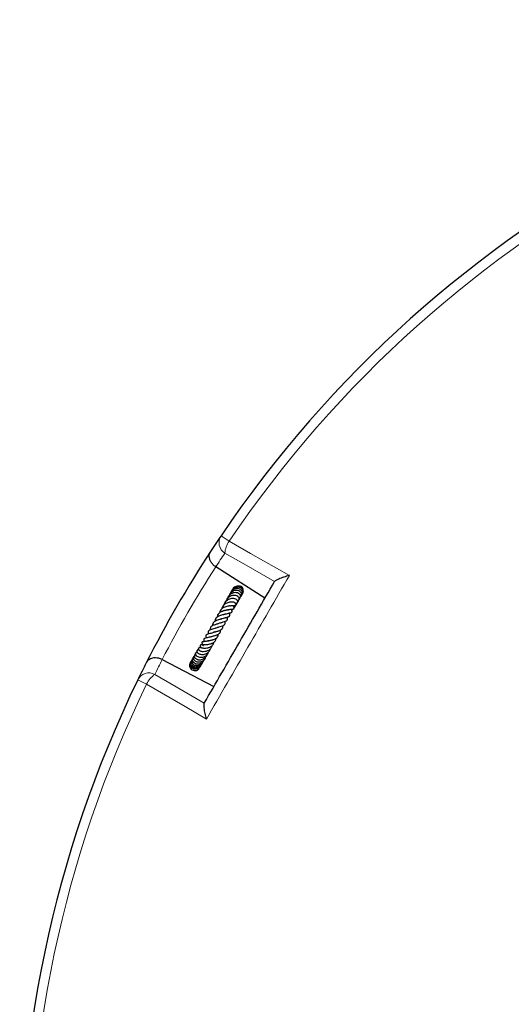
# Model space of a CAD drawing. Units: millimetres. Extents: x -42 to 437, y -35 to 369.
# Drawn here: x -42 to -8, y 301 to 369 of the extents above; entities that cross this region are included whole.
import ezdxf

# ---------------------------------------------------------------- set-up
doc = ezdxf.new("R2010")
doc.units = ezdxf.units.MM

msp = doc.modelspace()

# ---------------------------------------------------------------- linework, layer by layer
at = {"color": 8, "linetype": 'Continuous', "lineweight": 18}
for p, q in [((-28.0287, 333.1399), (-27.468, 332.7608)), ((-33.1818, 322.8641), (-33.7905, 323.1601))]:
    msp.add_line(p, q, dxfattribs=at)
at = {"color": 7, "linetype": 'Continuous', "lineweight": 25}
for p, q in [((-28.3962, 330.9821), (-28.4, 330.9846)), ((-24.9951, 328.8033), (-28.3962, 330.9821)), ((-27.2165, 329.4452), (-27.2324, 329.4034)), ((-27.4199, 329.034), (-27.4704, 328.9907)), ((-29.7506, 325.048), (-29.7548, 325.0244)), ((-32.1096, 324.5593), (-32.1056, 324.5572)), ((-32.1056, 324.5572), (-28.5181, 322.7013)), ((-30.1898, 324.248), (-30.1981, 324.218)), ((-30.1025, 324.4301), (-30.1304, 324.3891))]:
    msp.add_line(p, q, dxfattribs=at)
at = {"color": 8, "linetype": 'Continuous', "lineweight": 18, "flags": 128}
for points in [[(-27.468, 332.7608), (-25.9868, 331.9167), (-23.2995, 330.3853)], [(-24.3226, 329.9682), (-26.291, 331.0905), (-27.7646, 331.9306)], [(-32.6112, 323.536), (-31.1468, 322.68), (-29.1907, 321.5364)], [(-29.0404, 320.4418), (-30.512, 321.3025), (-33.1818, 322.8641)]]:
    msp.add_lwpolyline(points, dxfattribs=at)
at = {"color": 7, "linetype": 'Continuous', "lineweight": 25}
for start, end in [(34.066543, 145.933457), (145.933457, 146.854425), (146.854425, 153.145575), (153.145575, 154.066543), (154.066543, 265.933457)]:
    msp.add_arc((39.2778, 287.6273), 81.25, start, end, dxfattribs=at)
at = {"color": 8, "linetype": 'Continuous', "lineweight": 18}
for centre, radius, start, end in [((39.2778, 287.6273), 80.5732, 34.066543, 145.933457), ((-27.3058, 332.6643), 0.8653, 146.656747, 237.981788), ((-26.1066, 331.8064), 1.6626, 144.966458, 175.71496), ((38.8171, 286.9081), 80.375, 145.933457, 146.745771), ((39.2778, 287.6273), 80.375, 147.354631, 152.645369), ((39.6703, 288.3859), 80.375, 153.254229, 154.066543), ((-33.0172, 322.7719), 0.8653, 62.018212, 153.343253), ((-31.6746, 322.1623), 1.6626, 124.28504, 155.033542), ((39.2778, 287.6273), 80.5732, 154.066543, 265.933457)]:
    msp.add_arc(centre, radius, start, end, dxfattribs=at)
at = {"color": 7, "linetype": 'Continuous', "lineweight": 25}
for points, knots in [([(-28.4, 330.9846), (-28.4666, 331.0344), (-28.5995, 331.1339), (-28.7408, 331.326), (-28.8405, 331.5567), (-28.8592, 331.8155), (-28.799, 331.9793), (-28.7518, 332.0518), (-28.7515, 332.0522)], [0, 0, 0, 0, 0.1578061, 0.3150714, 0.484641, 0.7361832, 0.9986442, 1, 1, 1, 1]), ([(-23.2995, 330.3853), (-23.3002, 330.3851), (-23.4257, 330.3493), (-23.62, 330.2895), (-23.8644, 330.2044), (-24.0676, 330.1249), (-24.2503, 330.0403), (-24.2987, 329.9931), (-24.3205, 329.9717)], [0, 0, 0, 0, 0.0014271, 0.269774, 0.4252776, 0.5847387, 0.8123912, 1, 1, 1, 1]), ([(-29.1927, 321.5328), (-29.1927, 321.5329), (-28.3807, 322.9392), (-26.7566, 325.7523), (-25.1325, 328.5653), (-24.3205, 329.9717), (-24.3205, 329.9717)], [0, 0, 0, 0, 0.00001844, 0.5, 0.99998156, 1, 1, 1, 1]), ([(-26.6241, 329.0038), (-26.6154, 329.011), (-26.5738, 329.0456), (-26.5503, 329.136), (-26.5567, 329.2386), (-26.5979, 329.3301), (-26.6752, 329.4135), (-26.8015, 329.4741), (-26.9457, 329.4838), (-27.0763, 329.4542), (-27.2018, 329.3916), (-27.3226, 329.284), (-27.3722, 329.1784), (-27.3956, 329.1287)], [0, 0, 0, 0, 0.0285676, 0.1371822, 0.2244365, 0.2949413, 0.3859408, 0.5040985, 0.6140306, 0.6931737, 0.7794215, 0.8960898, 1, 1, 1, 1]), ([(-26.5819, 329.0731), (-26.5685, 329.0883), (-26.5284, 329.1337), (-26.5061, 329.2349), (-26.5214, 329.3557), (-26.5855, 329.4623), (-26.685, 329.5395), (-26.8078, 329.5793), (-26.94, 329.5792), (-27.0696, 329.5396), (-27.1892, 329.4624), (-27.2842, 329.3478), (-27.3382, 329.2486), (-27.3439, 329.1913), (-27.3443, 329.1866)], [0, 0, 0, 0, 0.04828703, 0.14450261, 0.24151296, 0.33760717, 0.43224467, 0.5252523, 0.61683734, 0.70696872, 0.79691845, 0.89169919, 0.99112618, 1, 1, 1, 1]), ([(-26.5412, 329.1294), (-26.5394, 329.1313), (-26.5094, 329.1636), (-26.4858, 329.2501), (-26.4828, 329.3722), (-26.5295, 329.4888), (-26.6149, 329.5816), (-26.7286, 329.6393), (-26.8565, 329.6573), (-26.9869, 329.6344), (-27.1076, 329.5714), (-27.2061, 329.4802), (-27.2441, 329.4015), (-27.2613, 329.3659)], [0, 0, 0, 0, 0.0064824, 0.1089064, 0.2116073, 0.3142671, 0.4166201, 0.5177837, 0.6174465, 0.7159063, 0.8155014, 0.9164074, 1, 1, 1, 1]), ([(-27.1985, 329.4703), (-27.2082, 329.4512), (-27.2268, 329.4151), (-27.2277, 329.3741), (-27.2281, 329.3547)], [0, 0, 0, 0, 0.5278112, 1, 1, 1, 1]), ([(-27.197, 329.4737), (-27.21, 329.443), (-27.2255, 329.4067), (-27.2213, 329.3678), (-27.2206, 329.3617)], [0, 0, 0, 0, 0.8433543, 1, 1, 1, 1]), ([(-26.4915, 329.3724), (-26.4987, 329.412), (-26.5136, 329.4939), (-26.5742, 329.5923), (-26.632, 329.6336), (-26.6563, 329.651)], [0, 0, 0, 0, 0.3524259, 0.7276116, 1, 1, 1, 1]), ([(-27.0284, 328.462), (-27.0046, 328.4614), (-26.9611, 328.4603), (-26.9135, 328.4906), (-26.8844, 328.5263), (-26.872, 328.5643), (-26.872, 328.604), (-26.8829, 328.6424), (-26.9158, 328.6982), (-26.9991, 328.7598), (-27.1439, 328.7939), (-27.2967, 328.7877), (-27.4467, 328.7499), (-27.5818, 328.6844), (-27.695, 328.597), (-27.7786, 328.4891), (-27.8286, 328.3989), (-27.8323, 328.3424), (-27.8329, 328.3337)], [0, 0, 0, 0, 0.057558, 0.10502663, 0.14891632, 0.18565731, 0.21489168, 0.24520524, 0.28435968, 0.38752854, 0.4905073, 0.58341301, 0.67149134, 0.75525525, 0.83112405, 0.90472029, 0.98531664, 1, 1, 1, 1]), ([(-26.8832, 328.6227), (-26.8633, 328.6308), (-26.8139, 328.6511), (-26.7659, 328.7271), (-26.7681, 328.8127), (-26.8074, 328.8851), (-26.8755, 328.952), (-26.9977, 329.0053), (-27.162, 329.0134), (-27.3121, 328.9795), (-27.4414, 328.919), (-27.5621, 328.8275), (-27.658, 328.7154), (-27.6838, 328.6224), (-27.6925, 328.5911)], [0, 0, 0, 0, 0.0560242, 0.1393838, 0.2401709, 0.2973419, 0.3570097, 0.4719879, 0.5819501, 0.6804083, 0.7541603, 0.8326726, 0.9436173, 1, 1, 1, 1]), ([(-27.5022, 328.8808), (-27.5322, 328.8597), (-27.5964, 328.8145), (-27.6422, 328.7189), (-27.6363, 328.6542), (-27.6342, 328.6305)], [0, 0, 0, 0, 0.35794395, 0.76509662, 1, 1, 1, 1]), ([(-27.5845, 328.7883), (-27.5848, 328.7881), (-27.6048, 328.7769), (-27.6141, 328.755), (-27.6234, 328.7334)], [0, 0, 0, 0, 0.0115195, 1, 1, 1, 1]), ([(-26.7784, 328.7734), (-26.7592, 328.7848), (-26.7104, 328.8139), (-26.6782, 328.8984), (-26.6845, 328.9913), (-26.7319, 329.0788), (-26.8204, 329.1521), (-26.9549, 329.1975), (-27.1144, 329.1965), (-27.2668, 329.1505), (-27.3954, 329.0716), (-27.4914, 328.9744), (-27.5558, 328.8763), (-27.5781, 328.8089), (-27.5877, 328.7798)], [0, 0, 0, 0, 0.0576566, 0.1470713, 0.2259407, 0.3019406, 0.3946158, 0.5027478, 0.6081767, 0.7070099, 0.7968995, 0.8763368, 0.9466448, 1, 1, 1, 1]), ([(-26.6937, 328.8974), (-26.6768, 328.9115), (-26.6347, 328.9467), (-26.6064, 329.0339), (-26.6138, 329.1394), (-26.6734, 329.2424), (-26.784, 329.3224), (-26.9313, 329.359), (-27.0851, 329.3441), (-27.2183, 329.2907), (-27.3291, 329.2122), (-27.4213, 329.1151), (-27.4553, 329.0291), (-27.4704, 328.9907)], [0, 0, 0, 0, 0.0584965, 0.1458864, 0.2365586, 0.3360283, 0.4428988, 0.5551237, 0.6675277, 0.7574024, 0.8320573, 0.9249451, 1, 1, 1, 1]), ([(-26.8941, 328.6154), (-26.8917, 328.6167), (-26.8425, 328.6411), (-26.7714, 328.7286), (-26.7064, 328.8275), (-26.6955, 328.8877), (-26.6937, 328.8974)], [0, 0, 0, 0, 0.0237718, 0.4761007, 0.9156869, 1, 1, 1, 1]), ([(-26.8721, 328.5863), (-26.8411, 328.6185), (-26.8017, 328.6594), (-26.7843, 328.7123), (-26.7806, 328.7236)], [0, 0, 0, 0, 0.7863242, 1, 1, 1, 1]), ([(-26.7782, 328.7666), (-26.7722, 328.7703), (-26.7615, 328.777), (-26.7548, 328.7877), (-26.7519, 328.7924)], [0, 0, 0, 0, 0.5621766, 1, 1, 1, 1]), ([(-26.583, 329.0702), (-26.5685, 329.0848), (-26.5508, 329.1026), (-26.5426, 329.1254), (-26.5412, 329.1294)], [0, 0, 0, 0, 0.8214733, 1, 1, 1, 1]), ([(-27.3712, 328.2815), (-27.3708, 328.2816), (-27.3677, 328.2827), (-27.3827, 328.2791), (-27.4208, 328.2754), (-27.4874, 328.2676), (-27.5816, 328.2526), (-27.7012, 328.2247), (-27.836, 328.1733), (-27.9541, 328.1043), (-28.0581, 328.0072), (-28.1175, 327.9002), (-28.1263, 327.8217), (-28.129, 327.7982)], [0, 0, 0, 0, 0.0068894, 0.0613069, 0.1263391, 0.2056053, 0.2836239, 0.4154626, 0.537332, 0.6509077, 0.7744676, 0.9325178, 1, 1, 1, 1]), ([(-27.2165, 328.307), (-27.1946, 328.2986), (-27.1492, 328.2812), (-27.0908, 328.2778), (-27.0471, 328.2872), (-27.0201, 328.304), (-27.0042, 328.3218), (-26.9926, 328.3468), (-26.9882, 328.3793), (-26.9975, 328.4179), (-27.0182, 328.4525), (-27.0503, 328.4874), (-27.1016, 328.5163), (-27.173, 328.5344), (-27.2715, 328.544), (-27.3753, 328.5394), (-27.5025, 328.5161), (-27.6397, 328.4724), (-27.7818, 328.3936), (-27.8986, 328.281), (-27.9616, 328.1716), (-27.9711, 328.0997), (-27.974, 328.0782)], [0, 0, 0, 0, 0.0491338, 0.1018222, 0.1454094, 0.178946, 0.2017573, 0.218887, 0.2410892, 0.2711492, 0.2903802, 0.313038, 0.3697671, 0.4361523, 0.4907356, 0.5659134, 0.6318422, 0.7051566, 0.791411, 0.8801037, 0.9641771, 1, 1, 1, 1]), ([(-27.7526, 328.521), (-27.7539, 328.5192), (-27.7781, 328.483), (-27.7892, 328.4317), (-27.7818, 328.3871), (-27.7812, 328.3836)], [0, 0, 0, 0, 0.04737914, 0.92532886, 1, 1, 1, 1]), ([(-27.7831, 327.6862), (-27.7675, 327.6939), (-27.728, 327.7135), (-27.6325, 327.7462), (-27.5035, 327.7763), (-27.3957, 327.7948), (-27.3297, 327.8096), (-27.2855, 327.836), (-27.2716, 327.8592), (-27.2648, 327.8866), (-27.2752, 327.9595), (-27.3046, 327.9992), (-27.3259, 328.0388), (-27.3277, 328.0422)], [0, 0, 0, 0, 0.056197, 0.1424005, 0.326924, 0.5184022, 0.6150374, 0.6931368, 0.7260786, 0.7532996, 0.805251, 0.983591, 1, 1, 1, 1]), ([(-27.6352, 328.6725), (-27.6576, 328.6547), (-27.7128, 328.611), (-27.761, 328.5108), (-27.7617, 328.433), (-27.762, 328.3968)], [0, 0, 0, 0, 0.2683699, 0.6601289, 1, 1, 1, 1]), ([(-27.5519, 328.0028), (-27.5297, 328.011), (-27.4757, 328.0309), (-27.4007, 328.0453), (-27.3116, 328.0567), (-27.2664, 328.0579), (-27.231, 328.0589), (-27.2131, 328.06), (-27.1984, 328.0617), (-27.1819, 328.0653), (-27.1657, 328.0713), (-27.1512, 328.0798), (-27.1394, 328.0907), (-27.1307, 328.1034), (-27.1236, 328.121), (-27.1215, 328.1438), (-27.1263, 328.1691), (-27.1342, 328.1899), (-27.1435, 328.2076), (-27.1613, 328.2358), (-27.1796, 328.2555), (-27.2064, 328.2893), (-27.2201, 328.3066)], [0, 0, 0, 0, 0.0744463, 0.1812248, 0.2737274, 0.4589993, 0.5066622, 0.5277792, 0.5473816, 0.5661041, 0.5839543, 0.6007235, 0.6169763, 0.6331499, 0.6494404, 0.6793216, 0.7049766, 0.7270333, 0.7475272, 0.7724805, 0.8838655, 1, 1, 1, 1]), ([(-27.3674, 328.2817), (-27.3616, 328.2837), (-27.3294, 328.2946), (-27.277, 328.3016), (-27.2309, 328.3046), (-27.2142, 328.3049), (-27.2134, 328.3069), (-27.213, 328.3078)], [0, 0, 0, 0, 0.0680613, 0.379384, 0.70263, 0.8721466, 1, 1, 1, 1]), ([(-27.3093, 328.0044), (-27.3062, 328.0044), (-27.2861, 328.004), (-27.2677, 328.0133), (-27.2521, 328.0211)], [0, 0, 0, 0, 0.1553411, 1, 1, 1, 1]), ([(-27.3011, 328.0045), (-27.2809, 328.0101), (-27.2414, 328.021), (-27.2107, 328.0489), (-27.1958, 328.0626)], [0, 0, 0, 0, 0.5136066, 1, 1, 1, 1]), ([(-27.2018, 328.2661), (-27.166, 328.2759), (-27.079, 328.2999), (-26.9663, 328.3985), (-26.8907, 328.5009), (-26.8763, 328.5674), (-26.8735, 328.5806)], [0, 0, 0, 0, 0.2382427, 0.5786055, 0.9163267, 1, 1, 1, 1]), ([(-27.1723, 328.217), (-27.1412, 328.2316), (-27.0689, 328.2656), (-26.9817, 328.3542), (-26.9456, 328.4325), (-26.9291, 328.4683)], [0, 0, 0, 0, 0.2910347, 0.6754619, 1, 1, 1, 1]), ([(-27.137, 328.1946), (-27.1109, 328.2128), (-27.0465, 328.2577), (-26.9913, 328.3272), (-26.9769, 328.3762), (-26.9759, 328.3795)], [0, 0, 0, 0, 0.3890312, 0.9594051, 1, 1, 1, 1]), ([(-27.1278, 328.1715), (-27.1027, 328.1926), (-27.0434, 328.2426), (-27.0114, 328.3149), (-26.993, 328.3567)], [0, 0, 0, 0, 0.42239233, 1, 1, 1, 1]), ([(-27.1236, 328.1497), (-27.1226, 328.1505), (-27.0859, 328.1769), (-27.0497, 328.2297), (-27.0326, 328.2854), (-27.0287, 328.2985)], [0, 0, 0, 0, 0.02159666, 0.77103458, 1, 1, 1, 1]), ([(-27.1233, 328.1411), (-27.1151, 328.1482), (-27.0903, 328.1699), (-27.0775, 328.2012), (-27.0689, 328.2224)], [0, 0, 0, 0, 0.3260079, 1, 1, 1, 1]), ([(-26.8823, 328.5402), (-26.8805, 328.5421), (-26.8529, 328.5721), (-26.8402, 328.6125), (-26.8282, 328.6504)], [0, 0, 0, 0, 0.0621486, 1, 1, 1, 1]), ([(-27.9673, 327.3824), (-27.9757, 327.3786), (-28.0009, 327.3673), (-28.0557, 327.3492), (-28.1503, 327.3208), (-28.2815, 327.2833), (-28.4288, 327.2279), (-28.5481, 327.1498), (-28.5991, 327.0694), (-28.6117, 326.9874), (-28.6117, 326.9422), (-28.6052, 326.9156), (-28.6044, 326.9123)], [0, 0, 0, 0, 0.0387315, 0.1156724, 0.1930667, 0.3474667, 0.5042683, 0.667204, 0.8365186, 0.9146888, 0.9893093, 1, 1, 1, 1]), ([(-27.7289, 327.7135), (-27.7517, 327.7027), (-27.7845, 327.6871), (-27.8609, 327.6651), (-27.9463, 327.6423), (-28.0732, 327.6071), (-28.231, 327.5481), (-28.3642, 327.4628), (-28.436, 327.351), (-28.4558, 327.2635), (-28.4464, 327.2123), (-28.4459, 327.2091)], [0, 0, 0, 0, 0.1396081, 0.2001825, 0.2606118, 0.3904007, 0.5461514, 0.7038192, 0.8534147, 0.990777, 1, 1, 1, 1]), ([(-27.5471, 328.0004), (-27.547, 328.0013), (-27.5468, 328.0065), (-27.5431, 328.0068), (-27.5811, 327.9933), (-27.6392, 327.9799), (-27.7025, 327.9662), (-27.779, 327.9483), (-27.8848, 327.92), (-28.0152, 327.8727), (-28.148, 327.7945), (-28.2439, 327.6921), (-28.2839, 327.5929), (-28.286, 327.5223), (-28.2865, 327.5029)], [0, 0, 0, 0, 0.0275242, 0.1638044, 0.2547596, 0.3055707, 0.3648028, 0.4278538, 0.4882067, 0.6040831, 0.7184528, 0.8292863, 0.953059, 1, 1, 1, 1]), ([(-28.146, 327.073), (-28.1452, 327.0735), (-28.1198, 327.0877), (-28.0591, 327.109), (-27.9408, 327.148), (-27.7998, 327.1857), (-27.6856, 327.2246), (-27.6228, 327.266), (-27.5932, 327.2998), (-27.5775, 327.337), (-27.5762, 327.4022), (-27.59, 327.4542), (-27.6048, 327.4937), (-27.6059, 327.4966)], [0, 0, 0, 0, 0.0033261, 0.1005107, 0.1960515, 0.3865815, 0.5550664, 0.6373938, 0.7183593, 0.792618, 0.8566702, 0.9895146, 1, 1, 1, 1]), ([(-27.9933, 327.3663), (-27.9761, 327.3757), (-27.9147, 327.4091), (-27.8143, 327.4419), (-27.6967, 327.4738), (-27.6066, 327.4958), (-27.5292, 327.5178), (-27.4766, 327.5406), (-27.4455, 327.5621), (-27.4226, 327.5953), (-27.4147, 327.6463), (-27.4337, 327.7142), (-27.4555, 327.7602), (-27.4658, 327.7821)], [0, 0, 0, 0, 0.0613888, 0.2189648, 0.305827, 0.4432878, 0.5592872, 0.625688, 0.6920756, 0.7384703, 0.7946577, 0.9019652, 1, 1, 1, 1]), ([(-28.3413, 326.757), (-28.3833, 326.7395), (-28.4723, 326.7025), (-28.6283, 326.6609), (-28.7709, 326.6197), (-28.8642, 326.5737), (-28.9092, 326.5268), (-28.9285, 326.4884), (-28.9324, 326.4357), (-28.9255, 326.3842), (-28.9115, 326.3466), (-28.9059, 326.3314)], [0, 0, 0, 0, 0.1487806, 0.3153617, 0.4757123, 0.635928, 0.716496, 0.7948836, 0.867497, 0.9461674, 1, 1, 1, 1]), ([(-28.1611, 327.0668), (-28.1679, 327.0635), (-28.1956, 327.0498), (-28.2586, 327.0281), (-28.3466, 327.0009), (-28.452, 326.9703), (-28.5648, 326.9342), (-28.6572, 326.8911), (-28.7157, 326.8474), (-28.7525, 326.8023), (-28.7706, 326.7496), (-28.7753, 326.6904), (-28.7639, 326.6451), (-28.7576, 326.6199)], [0, 0, 0, 0, 0.0294874, 0.1198637, 0.214579, 0.3097355, 0.4558944, 0.5883673, 0.6650169, 0.755855, 0.8409391, 0.9115483, 1, 1, 1, 1]), ([(-28.5184, 326.4513), (-28.5108, 326.4547), (-28.483, 326.4671), (-28.4208, 326.4865), (-28.339, 326.5102), (-28.2565, 326.5333), (-28.1584, 326.5645), (-28.0502, 326.6074), (-27.9655, 326.6672), (-27.9244, 326.7264), (-27.9043, 326.7833), (-27.9006, 326.8447), (-27.9086, 326.8875), (-27.9118, 326.9049)], [0, 0, 0, 0, 0.0330388, 0.1212059, 0.2092791, 0.296113, 0.3758918, 0.5220351, 0.6713913, 0.7606152, 0.8521971, 0.9400125, 1, 1, 1, 1]), ([(-28.3213, 326.7659), (-28.2976, 326.7753), (-28.2509, 326.7938), (-28.1442, 326.8271), (-28.0096, 326.8649), (-27.8617, 326.918), (-27.7773, 326.9781), (-27.7429, 327.0467), (-27.7342, 327.1143), (-27.7503, 327.1715), (-27.7592, 327.2029)], [0, 0, 0, 0, 0.08686093, 0.17141869, 0.34544489, 0.52609793, 0.70174464, 0.79147366, 0.8855266, 1, 1, 1, 1]), ([(-28.704, 326.1531), (-28.7294, 326.1422), (-28.7778, 326.1215), (-28.8759, 326.0926), (-28.9971, 326.0671), (-29.1138, 326.0465), (-29.1972, 326.0201), (-29.2263, 325.979), (-29.2286, 325.9103), (-29.1995, 325.8586), (-29.1742, 325.8116), (-29.1693, 325.8025)], [0, 0, 0, 0, 0.0920268, 0.1755055, 0.3363708, 0.5153449, 0.6789457, 0.7381116, 0.7926544, 0.9600554, 1, 1, 1, 1]), ([(-29.0888, 325.5935), (-29.089, 325.5932), (-29.0909, 325.5913), (-29.0807, 325.5962), (-29.0529, 325.6007), (-29.0162, 325.6059), (-28.9367, 325.616), (-28.8097, 325.6362), (-28.6765, 325.6751), (-28.5747, 325.7228), (-28.4995, 325.773), (-28.4362, 325.8381), (-28.3963, 325.9147), (-28.3793, 325.9802), (-28.3803, 326.0197), (-28.3806, 326.0306)], [0, 0, 0, 0, 0.011315, 0.1013085, 0.1420643, 0.1808275, 0.2548869, 0.3893771, 0.5294506, 0.6088976, 0.6953922, 0.7887435, 0.8846801, 0.9680085, 1, 1, 1, 1]), ([(-28.4936, 326.4701), (-28.5247, 326.4532), (-28.5982, 326.4131), (-28.7421, 326.3744), (-28.8812, 326.3403), (-28.9814, 326.3119), (-29.0443, 326.2779), (-29.0774, 326.2413), (-29.0884, 326.1834), (-29.0708, 326.1166), (-29.0523, 326.0749), (-29.0448, 326.058)], [0, 0, 0, 0, 0.1154306, 0.2728063, 0.4317933, 0.5883426, 0.6669692, 0.7449461, 0.821767, 0.927791, 1, 1, 1, 1]), ([(-28.9515, 325.8213), (-28.9515, 325.8213), (-28.9524, 325.8236), (-28.949, 325.8416), (-28.9235, 325.8551), (-28.8551, 325.8739), (-28.7945, 325.8869), (-28.7236, 325.902), (-28.6469, 325.9197), (-28.5671, 325.9414), (-28.4595, 325.9789), (-28.3441, 326.0414), (-28.2577, 326.137), (-28.2262, 326.2275), (-28.2269, 326.2908), (-28.2271, 326.3102)], [0, 0, 0, 0, 0.00174502, 0.07922003, 0.22625595, 0.28461695, 0.34209141, 0.40161109, 0.46171457, 0.52206695, 0.58636424, 0.71974147, 0.83609544, 0.94975455, 1, 1, 1, 1]), ([(-28.717, 326.1461), (-28.7097, 326.1492), (-28.6834, 326.1605), (-28.6074, 326.1813), (-28.495, 326.2094), (-28.3818, 326.2425), (-28.2841, 326.2784), (-28.1904, 326.3271), (-28.1133, 326.3932), (-28.0645, 326.4883), (-28.0682, 326.5662), (-28.07, 326.6042)], [0, 0, 0, 0, 0.038499, 0.1395289, 0.2624236, 0.3831743, 0.4898984, 0.5790336, 0.7279478, 0.8672947, 1, 1, 1, 1]), ([(-29.594, 325.2868), (-29.6073, 325.2775), (-29.6611, 325.2395), (-29.6865, 325.1756), (-29.7056, 325.1275)], [0, 0, 0, 0, 0.2460751, 1, 1, 1, 1]), ([(-29.3873, 325.3611), (-29.4029, 325.3681), (-29.4396, 325.3845), (-29.4861, 325.3906), (-29.5271, 325.3887), (-29.5652, 325.3749), (-29.5893, 325.3508), (-29.5989, 325.3199), (-29.5972, 325.2805), (-29.5719, 325.2302), (-29.5067, 325.1748), (-29.4213, 325.1438), (-29.3117, 325.1246), (-29.1756, 325.1247), (-29.0479, 325.1474), (-28.9329, 325.1827), (-28.8319, 325.2381), (-28.7495, 325.3112), (-28.7, 325.3813), (-28.6699, 325.4488), (-28.6641, 325.4941), (-28.662, 325.5098)], [0, 0, 0, 0, 0.0384595, 0.090306, 0.1293651, 0.1614725, 0.2015925, 0.2247019, 0.2494067, 0.302028, 0.3545427, 0.4220218, 0.4940853, 0.6089444, 0.6655472, 0.7157773, 0.8107334, 0.8614577, 0.9153176, 0.9705784, 1, 1, 1, 1]), ([(-29.0958, 325.5938), (-29.1247, 325.5861), (-29.1782, 325.5718), (-29.2475, 325.5669), (-29.3247, 325.5661), (-29.3574, 325.5711), (-29.3864, 325.5735), (-29.3954, 325.5739), (-29.4041, 325.574), (-29.4144, 325.5734), (-29.4301, 325.5714), (-29.4502, 325.5653), (-29.4681, 325.553), (-29.4808, 325.5344), (-29.4859, 325.5093), (-29.4813, 325.4841), (-29.4717, 325.4616), (-29.4615, 325.4444), (-29.4508, 325.4298), (-29.4322, 325.4075), (-29.4108, 325.3881), (-29.3858, 325.3599), (-29.3712, 325.3435)], [0, 0, 0, 0, 0.1029568, 0.1903911, 0.2876049, 0.4769136, 0.5040869, 0.5146923, 0.5253783, 0.5369422, 0.5496458, 0.5778394, 0.6076605, 0.6329791, 0.6611432, 0.6993912, 0.7223239, 0.7442054, 0.765147, 0.7860067, 0.8755069, 1, 1, 1, 1]), ([(-29.2594, 325.3567), (-29.2661, 325.3554), (-29.2939, 325.35), (-29.3356, 325.3492), (-29.3674, 325.3494), (-29.382, 325.3502), (-29.3823, 325.3486), (-29.3823, 325.348)], [0, 0, 0, 0, 0.088103, 0.3692734, 0.7051159, 0.8943041, 1, 1, 1, 1]), ([(-28.8859, 325.8688), (-28.8902, 325.8664), (-28.9171, 325.8512), (-28.9773, 325.8357), (-29.0621, 325.8151), (-29.1492, 325.804), (-29.2217, 325.7969), (-29.2737, 325.7944), (-29.3174, 325.7822), (-29.3326, 325.7745), (-29.3434, 325.7669), (-29.3537, 325.7551), (-29.3606, 325.7386), (-29.3618, 325.7193), (-29.3572, 325.6941), (-29.3464, 325.6695), (-29.335, 325.6494), (-29.3104, 325.6096), (-29.2835, 325.5806), (-29.2546, 325.531), (-29.2511, 325.525)], [0, 0, 0, 0, 0.01557, 0.0974359, 0.1887325, 0.2953838, 0.413133, 0.5531644, 0.5886259, 0.6017959, 0.6159114, 0.6317301, 0.6500983, 0.6705177, 0.6911067, 0.7313923, 0.7559563, 0.7879824, 0.9744215, 1, 1, 1, 1]), ([(-29.2508, 325.3572), (-29.2506, 325.3571), (-29.2497, 325.357), (-29.2186, 325.3569), (-29.163, 325.357), (-29.0743, 325.3605), (-28.9698, 325.3743), (-28.8591, 325.4033), (-28.7684, 325.4376), (-28.6855, 325.4857), (-28.5995, 325.561), (-28.5378, 325.6475), (-28.5336, 325.728), (-28.5322, 325.7545)], [0, 0, 0, 0, 0.0274189, 0.1078366, 0.17998, 0.250046, 0.393301, 0.4750202, 0.5658177, 0.6617963, 0.751905, 0.918192, 1, 1, 1, 1]), ([(-32.1096, 324.5593), (-32.1861, 324.5921), (-32.3387, 324.6574), (-32.5757, 324.6837), (-32.8254, 324.6547), (-33.0588, 324.5416), (-33.1706, 324.4076), (-33.2097, 324.3303), (-33.2099, 324.3299)], [0, 0, 0, 0, 0.1578061, 0.3150714, 0.484641, 0.7361832, 0.9986442, 1, 1, 1, 1]), ([(-29.9931, 324.6244), (-30.002, 324.616), (-30.0311, 324.5889), (-30.0567, 324.5295), (-30.0714, 324.4426), (-30.0478, 324.3414), (-29.9837, 324.255), (-29.9021, 324.1942), (-29.8133, 324.1582), (-29.7171, 324.1446), (-29.6087, 324.1506), (-29.4771, 324.1894), (-29.3576, 324.275), (-29.2823, 324.3752), (-29.2466, 324.4357), (-29.2399, 324.4696), (-29.239, 324.4744)], [0, 0, 0, 0, 0.0321322, 0.1043672, 0.1681105, 0.2678369, 0.367014, 0.4329435, 0.5095233, 0.582334, 0.6426268, 0.737984, 0.8626029, 0.9308025, 0.9903664, 1, 1, 1, 1]), ([(-29.9337, 324.7221), (-29.9486, 324.7074), (-29.979, 324.6775), (-30.0047, 324.6196), (-30.0146, 324.5557), (-30.0059, 324.4904), (-29.9789, 324.4272), (-29.9182, 324.3502), (-29.824, 324.2911), (-29.708, 324.2612), (-29.585, 324.2574), (-29.4421, 324.2918), (-29.2944, 324.3862), (-29.2026, 324.4973), (-29.1749, 324.5813), (-29.167, 324.6052)], [0, 0, 0, 0, 0.0569326, 0.1159786, 0.1738429, 0.2322367, 0.2912092, 0.3505589, 0.4734984, 0.5399111, 0.6092285, 0.7286837, 0.8271078, 0.9507104, 1, 1, 1, 1]), ([(-29.8733, 324.8194), (-29.8814, 324.8139), (-29.9085, 324.7955), (-29.9358, 324.7497), (-29.9551, 324.6768), (-29.938, 324.5807), (-29.8749, 324.496), (-29.7907, 324.4392), (-29.7057, 324.4067), (-29.6117, 324.3911), (-29.4902, 324.3936), (-29.3463, 324.4358), (-29.2072, 324.5319), (-29.1245, 324.6342), (-29.1043, 324.7024), (-29.0988, 324.721)], [0, 0, 0, 0, 0.0274883, 0.0920252, 0.1508182, 0.2497867, 0.3580465, 0.4234583, 0.4946311, 0.5631677, 0.6278726, 0.746081, 0.8577219, 0.9612552, 1, 1, 1, 1]), ([(-29.8734, 324.8188), (-29.8801, 324.8137), (-29.9171, 324.7864), (-29.9353, 324.7423), (-29.9501, 324.7062)], [0, 0, 0, 0, 0.18292499, 1, 1, 1, 1]), ([(-29.7956, 324.9399), (-29.8006, 324.9381), (-29.8237, 324.9295), (-29.85, 324.8952), (-29.8752, 324.8462), (-29.8795, 324.7863), (-29.8608, 324.7232), (-29.8182, 324.6622), (-29.755, 324.6099), (-29.6753, 324.5706), (-29.5826, 324.5479), (-29.4844, 324.5432), (-29.3682, 324.5569), (-29.2643, 324.5935), (-29.1741, 324.649), (-29.1025, 324.7084), (-29.0412, 324.7909), (-29.0035, 324.8585), (-28.9987, 324.8967), (-28.9984, 324.8996)], [0, 0, 0, 0, 0.0146769, 0.0678775, 0.1248807, 0.1852303, 0.2483886, 0.3137857, 0.3802789, 0.4471388, 0.5145535, 0.5828278, 0.6470189, 0.7451607, 0.7918491, 0.8515196, 0.924235, 0.9941713, 1, 1, 1, 1]), ([(-29.6966, 325.1042), (-29.7089, 325.0957), (-29.7663, 325.0558), (-29.8128, 324.9829), (-29.8214, 324.9211), (-29.8224, 324.9142)], [0, 0, 0, 0, 0.1944617, 0.9106408, 1, 1, 1, 1]), ([(-29.7863, 324.9814), (-29.7878, 324.9803), (-29.8046, 324.968), (-29.8127, 324.9477), (-29.8201, 324.9291)], [0, 0, 0, 0, 0.0883529, 1, 1, 1, 1]), ([(-29.6921, 325.0842), (-29.6934, 325.084), (-29.715, 325.0805), (-29.7473, 325.0579), (-29.7837, 325.0164), (-29.798, 324.9599), (-29.7855, 324.8961), (-29.739, 324.8232), (-29.6519, 324.7618), (-29.5239, 324.7217), (-29.3973, 324.7141), (-29.2762, 324.7329), (-29.1772, 324.765), (-29.0927, 324.8101), (-29.0121, 324.8742), (-28.9378, 324.9558), (-28.9153, 325.0342), (-28.9053, 325.0693)], [0, 0, 0, 0, 0.00370199, 0.06086755, 0.11798897, 0.17943687, 0.24358262, 0.30314329, 0.40622806, 0.49545217, 0.59444173, 0.65970974, 0.72995986, 0.7903327, 0.83999096, 0.92830994, 1, 1, 1, 1]), ([(-29.5632, 325.2286), (-29.5765, 325.229), (-29.6093, 325.23), (-29.6583, 325.2116), (-29.6952, 325.1732), (-29.7037, 325.1213), (-29.6928, 325.0724), (-29.6545, 325.0161), (-29.5897, 324.9672), (-29.5028, 324.9317), (-29.3835, 324.9103), (-29.2501, 324.9116), (-29.1018, 324.9459), (-28.983, 325.0023), (-28.8915, 325.0764), (-28.8337, 325.1508), (-28.7972, 325.2216), (-28.7878, 325.2678), (-28.7846, 325.2836)], [0, 0, 0, 0, 0.0350194, 0.0870991, 0.1626013, 0.202102, 0.2498704, 0.3060531, 0.3716491, 0.4469478, 0.5176196, 0.6136562, 0.6919418, 0.7888128, 0.8458925, 0.9090398, 0.9687817, 1, 1, 1, 1]), ([(-29.5879, 325.2744), (-29.5897, 325.2736), (-29.6204, 325.2596), (-29.6395, 325.2291), (-29.6576, 325.2003)], [0, 0, 0, 0, 0.0580561, 1, 1, 1, 1]), ([(-30.1236, 324.4092), (-30.124, 324.4088), (-30.1657, 324.3743), (-30.2052, 324.2649), (-30.2169, 324.1059), (-30.1568, 323.9526), (-30.0403, 323.84), (-29.8859, 323.7852), (-29.7266, 323.802), (-29.6122, 323.8538), (-29.5747, 323.907), (-29.5684, 323.916)], [0, 0, 0, 0, 0.0015126, 0.138928, 0.2770111, 0.4159718, 0.5551797, 0.6945272, 0.8333878, 0.971611, 1, 1, 1, 1]), ([(-30.0934, 324.4564), (-30.1037, 324.4445), (-30.1479, 324.3934), (-30.1755, 324.3001), (-30.1717, 324.1969), (-30.141, 324.097), (-30.0609, 323.989), (-29.9154, 323.9132), (-29.7485, 323.9022), (-29.59, 323.9561), (-29.4724, 324.0471), (-29.4343, 324.1266), (-29.4206, 324.1551)], [0, 0, 0, 0, 0.0399766, 0.1710019, 0.2370416, 0.3031788, 0.4335512, 0.561339, 0.6868808, 0.8102314, 0.9318915, 1, 1, 1, 1]), ([(-30.1253, 324.4012), (-30.1303, 324.3973), (-30.1458, 324.3852), (-30.1513, 324.366), (-30.155, 324.353)], [0, 0, 0, 0, 0.3216117, 1, 1, 1, 1]), ([(-30.1046, 324.4208), (-30.1181, 324.4111), (-30.1425, 324.3937), (-30.151, 324.3657), (-30.1548, 324.3533)], [0, 0, 0, 0, 0.5561782, 1, 1, 1, 1]), ([(-30.0866, 324.4761), (-30.0944, 324.4663), (-30.1184, 324.4359), (-30.1391, 324.3737), (-30.1481, 324.2967), (-30.1365, 324.2196), (-30.0962, 324.1243), (-30.0022, 324.0277), (-29.8492, 323.9668), (-29.68, 323.973), (-29.5227, 324.0405), (-29.4116, 324.1403), (-29.3801, 324.2208), (-29.3702, 324.2462)], [0, 0, 0, 0, 0.0328238, 0.1013931, 0.1697074, 0.2374226, 0.304574, 0.4364034, 0.5648862, 0.6897125, 0.8145086, 0.9414445, 1, 1, 1, 1]), ([(-30.0078, 324.5803), (-30.0181, 324.5723), (-30.0484, 324.5488), (-30.0829, 324.4957), (-30.1081, 324.4254), (-30.1116, 324.3494), (-30.095, 324.2741), (-30.0595, 324.2046), (-30.0074, 324.1452), (-29.921, 324.0849), (-29.7909, 324.0437), (-29.6218, 324.0561), (-29.4678, 324.1315), (-29.3589, 324.2264), (-29.3325, 324.3031), (-29.3256, 324.3228)], [0, 0, 0, 0, 0.0330232, 0.0974053, 0.1622249, 0.2275031, 0.2929637, 0.3575007, 0.420952, 0.4832447, 0.6040512, 0.7216004, 0.8368049, 0.9580339, 1, 1, 1, 1]), ([(-29.0404, 320.4418), (-29.0406, 320.4425), (-29.0723, 320.5691), (-29.1179, 320.7683), (-29.1663, 321.0223), (-29.199, 321.2379), (-29.217, 321.4378), (-29.2003, 321.5032), (-29.1927, 321.5328)], [0, 0, 0, 0, 0.0014271, 0.26977367, 0.42735794, 0.58473912, 0.81239141, 1, 1, 1, 1])]:
    msp.add_open_spline(points, degree=3, knots=knots, dxfattribs=at)
at = {"color": 8, "linetype": 'Continuous', "lineweight": 18}
msp.add_open_spline([(-23.2995, 330.3853), (-24.2566, 328.7282), (-26.1707, 325.414), (-28.0838, 322.0992), (-29.0404, 320.4418)], degree=3, dxfattribs=at)

doc.saveas('drawing.dxf')
